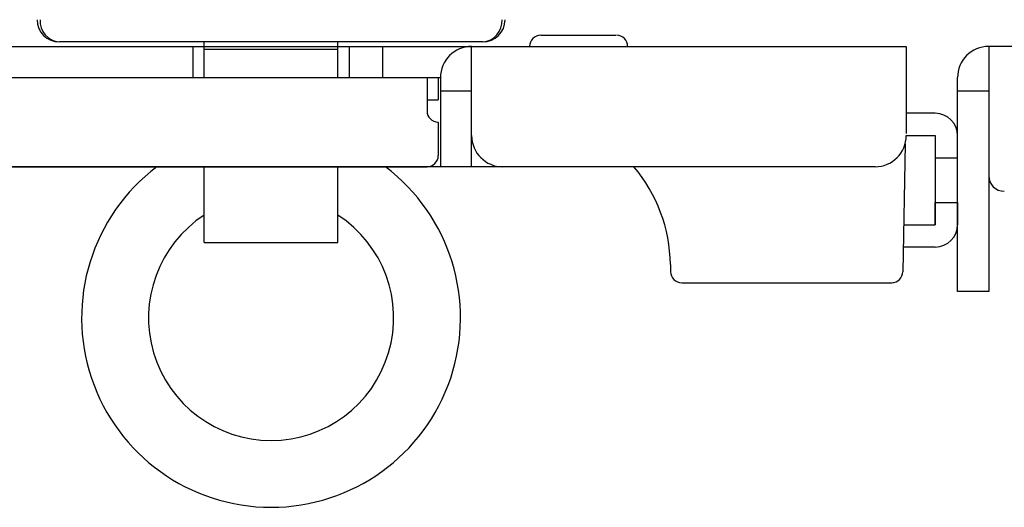
# Model space of a CAD drawing. Extents: x -88 to 95, y -138 to 64.
# Drawn here: x -55 to -10, y -35 to -14 of the extents above; entities that cross this region are included whole.
import ezdxf

# ---------------------------------------------------------------- set-up
doc = ezdxf.new("R2010")
doc.units = 0
doc.header["$MEASUREMENT"] = 0
for name, color, linetype in [('LAYER0', 7, 'Continuous'), ('LAYER2', 7, 'Continuous'), ('LAYER3', 7, 'Continuous'), ('LAYER4', 7, 'Continuous'), ('LAYER5', 7, 'Continuous'), ('LAYER6', 7, 'Continuous'), ('LAYER8', 7, 'Continuous')]:
    doc.layers.add(name, color=color, linetype=linetype)

msp = doc.modelspace()

# ---------------------------------------------------------------- linework, layer by layer
at = {"layer": 'LAYER0', "color": 3}
for p, q in [((-72.274, -14.728), (-14.774, -14.728)), ((-46.774, -16.128), (-46.774, -14.728)), ((-39.774, -14.728), (-39.774, -16.128)), ((-38.274, -14.728), (-38.274, -16.128)), ((-34.274, -20.128), (-34.274, -14.728)), ((-14.774, -14.728), (-14.774, -18.628)), ((1.014, -14.728), (-11.074, -14.728)), ((-11.074, -14.728), (-11.074, -25.728)), ((-82.874, -16.128), (-35.674, -16.128)), ((-35.674, -16.128), (-35.674, -20.128)), ((-12.474, -25.728), (-12.474, -16.128)), ((-34.274, -16.728), (-35.674, -16.728)), ((-11.074, -16.728), (-12.474, -16.728)), ((-16.174, -20.128), (-86.874, -20.128)), ((-11.074, -25.728), (-12.474, -25.728))]:
    msp.add_line(p, q, dxfattribs=at)
at = {"layer": 'LAYER0', "color": 5}
msp.add_line((-34.277, -16.728), (-34.274, -16.726), dxfattribs=at)
at = {"layer": 'LAYER0', "color": 3}
for centre, radius, start, end in [((-34.274, -16.128), 1.4, 90, 180), ((-11.074, -16.128), 1.4, 90, 180), ((-32.874, -18.728), 1.4, 180, 270), ((-16.174, -18.728), 1.4, 270, 0), ((-10.374, -20.528), 0.7, 180, 270)]:
    msp.add_arc(centre, radius, start, end, dxfattribs=at)
at = {"layer": 'LAYER2', "color": 4}
for p, q in [((-14.826, -19.106), (-14.926, -24.837)), ((-25.354, -24.506), (-25.349, -24.837)), ((-24.849, -25.328), (-15.426, -25.328))]:
    msp.add_line(p, q, dxfattribs=at)
for centre, radius, start, end in [((-32.353, -24.628), 7, 1, 40.0052), ((-24.849, -24.828), 0.5, 181, 270), ((-15.426, -24.828), 0.5, 270, 359)]:
    msp.add_arc(centre, radius, start, end, dxfattribs=at)
at = {"layer": 'LAYER3', "color": 4}
for p, q in [((-82.774, -16.128), (-35.774, -16.128)), ((-36.274, -16.128), (-36.274, -17.628)), ((-35.774, -16.128), (-35.774, -17.128)), ((-36.274, -17.128), (-35.774, -17.128)), ((-35.774, -18.128), (-35.774, -19.628)), ((-82.274, -20.128), (-36.274, -20.128))]:
    msp.add_line(p, q, dxfattribs=at)
for centre, start, end in [((-35.774, -17.628), 180, 270), ((-36.274, -19.628), 270, 0)]:
    msp.add_arc(centre, 0.5, start, end, dxfattribs=at)
at = {"layer": 'LAYER4', "color": 4}
msp.add_line((-13.474, -18.728), (-13.474, -22.728), dxfattribs=at)
at = {"layer": 'LAYER5', "color": 6}
for p, q in [((-13.474, -17.728), (-14.774, -17.728)), ((-14.774, -18.728), (-13.474, -18.728)), ((-13.474, -18.728), (-13.474, -19.728)), ((-12.474, -19.728), (-12.474, -18.728)), ((-13.474, -19.728), (-12.474, -19.728)), ((-13.474, -22.728), (-13.474, -21.728)), ((-13.474, -21.728), (-12.474, -21.728)), ((-12.474, -21.728), (-12.474, -22.728)), ((-14.89, -22.728), (-13.474, -22.728)), ((-13.474, -23.728), (-14.907, -23.728))]:
    msp.add_line(p, q, dxfattribs=at)
for centre, start, end in [((-13.474, -18.728), 0, 90), ((-13.474, -22.728), 270, 0)]:
    msp.add_arc(centre, 1, start, end, dxfattribs=at)
at = {"layer": 'LAYER6', "color": 4}
msp.add_line((-31.174, -14.228), (-27.799, -14.228), dxfattribs=at)
for centre, start, end in [((-31.174, -14.728), 90, 180), ((-27.774, -14.728), 0, 90)]:
    msp.add_arc(centre, 0.5, start, end, dxfattribs=at)
at = {"layer": 'LAYER8', "color": 3}
for p, q in [((-33.774, -14.528), (-52.774, -14.528)), ((-46.274, -16.128), (-46.274, -14.528)), ((-40.274, -16.128), (-40.274, -14.528)), ((-46.274, -23.528), (-46.274, -20.128)), ((-40.274, -23.528), (-40.274, -20.128)), ((-46.274, -23.528), (-40.274, -23.528))]:
    msp.add_line(p, q, dxfattribs=at)
at = {"layer": 'LAYER8', "color": 4}
msp.add_line((-46.274, -14.853), (-40.274, -14.853), dxfattribs=at)
at = {"layer": 'LAYER8', "color": 3}
for centre, radius, start, end in [((-52.774, -13.528), 1, 180, 270), ((-33.774, -13.528), 1, 270, 0), ((-43.274, -26.907), 8.5, 127.1058, 52.8942), ((-43.274, -26.907), 5.5, 123.0557, 56.9443)]:
    msp.add_arc(centre, radius, start, end, dxfattribs=at)
at = {"layer": 'LAYER8', "color": 4}
for centre, start, end in [((-52.701, -13.592), 176.1219, 265.5083), ((-33.848, -13.592), 274.4917, 3.8781)]:
    msp.add_arc(centre, 0.939, start, end, dxfattribs=at)

doc.saveas('drawing.dxf')
